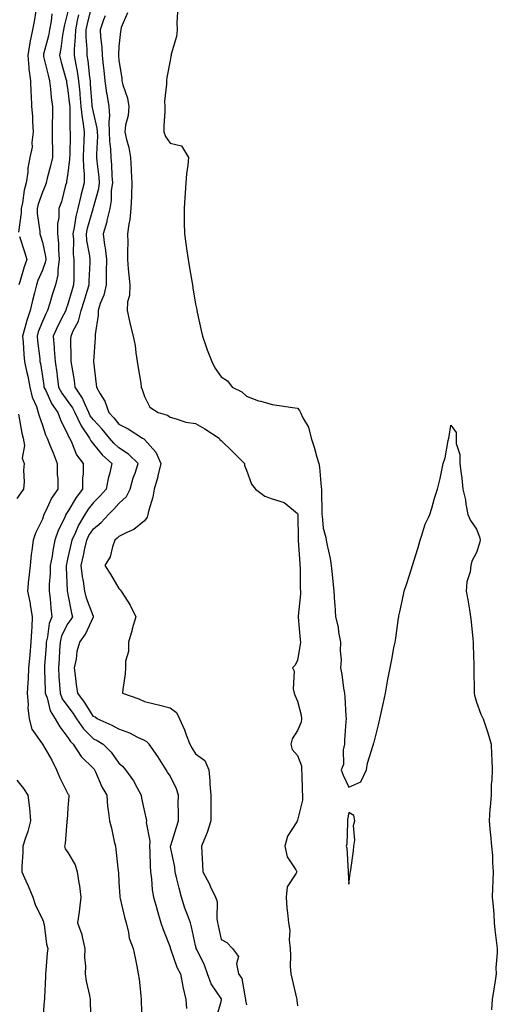
# Model space of a CAD drawing. Units: inches. Extents: x 936803 to 939443, y 7289978 to 7292618.
# Drawn here: x 937049 to 937236, y 7290870 to 7291256 of the extents above; entities that cross this region are included whole.
import ezdxf

# ---------------------------------------------------------------- set-up
doc = ezdxf.new("R2010")
doc.units = ezdxf.units.IN
doc.header["$MEASUREMENT"] = 0
doc.layers.add('Contour_93687289', color=7, linetype='Continuous', true_color=0x0b1563)

msp = doc.modelspace()

# ---------------------------------------------------------------- linework, layer by layer
at = {"layer": 'Contour_93687289'}
for points in [[(937126.03, 7290863.94, 3219), (937128.05, 7290871.08, 3219), (937128.25, 7290871.72, 3219), (937128.25, 7290871.92, 3219), (937128.2, 7290872.07, 3219), (937128.05, 7290872.24, 3219), (937124.12, 7290877.98, 3219), (937122.73, 7290881.92, 3219), (937121.52, 7290885.39, 3219), (937118.49, 7290891.47, 3219), (937118.3, 7290891.92, 3219), (937118.26, 7290892.13, 3219), (937118.05, 7290893.09, 3219), (937116.46, 7290900.33, 3219), (937116.01, 7290901.92, 3219), (937114.9, 7290905.06, 3219), (937113.82, 7290907.69, 3219), (937112.59, 7290911.92, 3219), (937111.66, 7290915.53, 3219), (937110.76, 7290919.21, 3219), (937110.07, 7290921.92, 3219), (937109.88, 7290923.75, 3219), (937108.27, 7290931.71, 3219), (937108.24, 7290931.92, 3219), (937108.32, 7290932.19, 3219), (937110.62, 7290939.35, 3219), (937111.32, 7290941.92, 3219), (937111.34, 7290945.2, 3219), (937111.29, 7290948.68, 3219), (937111.31, 7290951.92, 3219), (937110.61, 7290954.49, 3219), (937108.05, 7290959.47, 3219), (937107.08, 7290960.95, 3219), (937106.57, 7290961.92, 3219), (937103.9, 7290966.07, 3219), (937103.25, 7290967.12, 3219), (937099.83, 7290971.92, 3219), (937098.99, 7290972.87, 3219), (937098.05, 7290973.32, 3219), (937095.4, 7290974.57, 3219), (937092.34, 7290976.21, 3219), (937088.05, 7290977.79, 3219), (937085.42, 7290979.29, 3219), (937079.57, 7290981.92, 3219), (937078.68, 7290982.55, 3219), (937078.05, 7290982.84, 3219), (937074.57, 7290988.44, 3219), (937071.96, 7290991.92, 3219), (937071.47, 7290995.34, 3219), (937071.08, 7290998.89, 3219), (937070.68, 7291001.92, 3219), (937071.38, 7291005.25, 3219), (937071.63, 7291008.34, 3219), (937072.68, 7291011.92, 3219), (937074.9, 7291015.06, 3219), (937078.05, 7291021.81, 3219), (937078.1, 7291021.87, 3219), (937078.12, 7291021.92, 3219), (937078.1, 7291021.97, 3219), (937078.05, 7291022.03, 3219), (937075.36, 7291029.23, 3219), (937074.68, 7291031.92, 3219), (937074.14, 7291035.84, 3219), (937073.77, 7291037.64, 3219), (937073.27, 7291041.92, 3219), (937074.13, 7291045.84, 3219), (937074.73, 7291048.6, 3219), (937075.46, 7291051.92, 3219), (937076.3, 7291053.67, 3219), (937078.05, 7291056.41, 3219), (937081.09, 7291058.88, 3219), (937083.9, 7291061.92, 3219), (937085.98, 7291063.99, 3219), (937088.05, 7291066.3, 3219), (937090.95, 7291069.02, 3219), (937092.4, 7291071.92, 3219), (937093.65, 7291076.32, 3219), (937094.34, 7291078.21, 3219), (937095.54, 7291081.92, 3219), (937091.78, 7291085.65, 3219), (937088.05, 7291088.09, 3219), (937086.04, 7291089.91, 3219), (937084.4, 7291091.92, 3219), (937081.51, 7291095.38, 3219), (937078.05, 7291099.03, 3219), (937076.83, 7291100.7, 3219), (937076.25, 7291101.92, 3219), (937074.62, 7291105.35, 3219), (937073.74, 7291107.61, 3219), (937070.86, 7291111.92, 3219), (937070.57, 7291114.45, 3219), (937069.54, 7291120.43, 3219), (937069.35, 7291121.92, 3219), (937069.37, 7291123.24, 3219), (937069.24, 7291130.73, 3219), (937069.26, 7291131.92, 3219), (937070.12, 7291133.99, 3219), (937072.18, 7291137.79, 3219), (937073.29, 7291141.92, 3219), (937074.39, 7291145.58, 3219), (937075.6, 7291149.47, 3219), (937076.35, 7291151.92, 3219), (937076.38, 7291153.58, 3219), (937076.73, 7291160.6, 3219), (937076.76, 7291161.92, 3219), (937076.62, 7291163.35, 3219), (937075.5, 7291169.37, 3219), (937075.3, 7291171.92, 3219), (937075.75, 7291174.21, 3219), (937077.92, 7291181.79, 3219), (937077.95, 7291181.92, 3219), (937077.97, 7291182, 3219), (937078.05, 7291182.23, 3219), (937080.19, 7291189.78, 3219), (937080.47, 7291191.92, 3219), (937080.31, 7291194.19, 3219), (937079.54, 7291200.43, 3219), (937079.43, 7291201.92, 3219), (937079.37, 7291203.24, 3219), (937079.71, 7291210.26, 3219), (937079.65, 7291211.92, 3219), (937079.57, 7291213.44, 3219), (937078.05, 7291219.64, 3219), (937077.64, 7291221.51, 3219), (937077.6, 7291221.92, 3219), (937077.55, 7291222.42, 3219), (937076.95, 7291230.82, 3219), (937076.85, 7291231.92, 3219), (937076.63, 7291233.34, 3219), (937075.95, 7291239.81, 3219), (937075.59, 7291241.92, 3219), (937075.61, 7291244.36, 3219), (937075.21, 7291249.09, 3219), (937075.23, 7291251.92, 3219), (937075.72, 7291254.25, 3219), (937077.36, 7291261.23, 3219)], [(937055.53, 7291259.4, 3215), (937054.82, 7291255.15, 3215), (937054.18, 7291251.92, 3215), (937053.14, 7291247.01, 3215), (937053.1, 7291246.87, 3215), (937052.29, 7291241.92, 3215), (937052.75, 7291237.22, 3215), (937052.72, 7291236.6, 3215), (937053.33, 7291231.92, 3215), (937053.51, 7291227.39, 3215), (937053.63, 7291226.34, 3215), (937053.83, 7291221.92, 3215), (937054.21, 7291218.08, 3215), (937054.16, 7291215.81, 3215), (937054.48, 7291211.92, 3215), (937053.92, 7291207.79, 3215), (937053.99, 7291205.98, 3215), (937053.18, 7291201.92, 3215), (937052.31, 7291197.66, 3215), (937052.32, 7291196.19, 3215), (937051.71, 7291191.92, 3215), (937050.92, 7291189.06, 3215), (937050.22, 7291184.09, 3215), (937049.74, 7291181.92, 3215), (937049.75, 7291180.22, 3215), (937048.71, 7291172.58, 3215)], [(937061.8, 7291258.16, 3216), (937061.44, 7291255.32, 3216), (937060.83, 7291251.92, 3216), (937060.41, 7291249.56, 3216), (937058.52, 7291242.39, 3216), (937058.42, 7291241.92, 3216), (937058.55, 7291241.42, 3216), (937060.26, 7291234.14, 3216), (937060.84, 7291231.92, 3216), (937061.23, 7291228.74, 3216), (937061.51, 7291225.38, 3216), (937061.97, 7291221.92, 3216), (937061.95, 7291218.02, 3216), (937061.9, 7291215.78, 3216), (937061.88, 7291211.92, 3216), (937061.88, 7291208.09, 3216), (937061.95, 7291205.82, 3216), (937061.95, 7291201.92, 3216), (937061.29, 7291198.68, 3216), (937059.92, 7291193.8, 3216), (937059.5, 7291191.92, 3216), (937059.14, 7291190.83, 3216), (937058.05, 7291188.36, 3216), (937056.37, 7291183.6, 3216), (937055.99, 7291181.92, 3216), (937056.01, 7291179.88, 3216), (937057.08, 7291172.9, 3216), (937057.09, 7291171.92, 3216), (937057.32, 7291171.19, 3216), (937058.05, 7291168.71, 3216), (937059.23, 7291163.1, 3216), (937059.34, 7291161.92, 3216), (937059.17, 7291160.8, 3216), (937058.05, 7291157.77, 3216), (937056.29, 7291153.68, 3216), (937055.72, 7291151.92, 3216), (937054.95, 7291148.82, 3216), (937054.18, 7291145.79, 3216), (937053.26, 7291141.92, 3216), (937051.91, 7291138.06, 3216), (937051.21, 7291135.07, 3216), (937050.28, 7291131.92, 3216), (937050.49, 7291129.48, 3216), (937050.78, 7291124.64, 3216), (937051.03, 7291121.92, 3216), (937051.82, 7291118.14, 3216), (937052.31, 7291116.18, 3216), (937053.13, 7291111.92, 3216), (937054.05, 7291107.92, 3216), (937055.68, 7291104.29, 3216), (937056.46, 7291101.92, 3216), (937056.78, 7291100.64, 3216), (937058.05, 7291096.98, 3216), (937059.3, 7291093.17, 3216), (937059.86, 7291091.92, 3216), (937061.07, 7291088.89, 3216), (937062.22, 7291086.1, 3216), (937063.85, 7291081.92, 3216), (937063.83, 7291077.69, 3216), (937064.08, 7291075.89, 3216), (937064.05, 7291071.92, 3216), (937061.61, 7291068.36, 3216), (937059.23, 7291063.1, 3216), (937058.62, 7291061.92, 3216), (937058.45, 7291061.53, 3216), (937058.05, 7291060.13, 3216), (937055.34, 7291054.63, 3216), (937054.45, 7291051.92, 3216), (937053.96, 7291047.84, 3216), (937053.65, 7291046.32, 3216), (937053.22, 7291041.92, 3216), (937052.71, 7291037.25, 3216), (937052.64, 7291036.52, 3216), (937052.16, 7291031.92, 3216), (937053.21, 7291027.08, 3216), (937053.24, 7291026.73, 3216), (937054.07, 7291021.92, 3216), (937053.91, 7291017.79, 3216), (937053.72, 7291016.26, 3216), (937053.58, 7291011.92, 3216), (937053.13, 7291007, 3216), (937053.12, 7291006.85, 3216), (937052.65, 7291001.92, 3216), (937052.46, 7290997.51, 3216), (937052.29, 7290996.16, 3216), (937052.08, 7290991.92, 3216), (937052.44, 7290987.54, 3216), (937052.29, 7290986.16, 3216), (937052.83, 7290981.92, 3216), (937053.9, 7290977.77, 3216), (937058.05, 7290971.94, 3216), (937058.07, 7290971.9, 3216), (937061.78, 7290965.65, 3216), (937063.64, 7290961.92, 3216), (937064.82, 7290958.69, 3216), (937068.05, 7290952.53, 3216), (937068.3, 7290952.17, 3216), (937068.45, 7290951.92, 3216), (937068.43, 7290951.54, 3216), (937068.05, 7290946.85, 3216), (937067.7, 7290942.27, 3216), (937067.65, 7290941.92, 3216), (937067.58, 7290941.44, 3216), (937066.92, 7290933.05, 3216), (937066.7, 7290931.92, 3216), (937067.01, 7290930.88, 3216), (937068.05, 7290929.42, 3216), (937070.84, 7290924.71, 3216), (937071.71, 7290921.92, 3216), (937072.31, 7290917.65, 3216), (937072.53, 7290916.4, 3216), (937073.12, 7290911.92, 3216), (937072.62, 7290907.35, 3216), (937072.4, 7290906.27, 3216), (937071.84, 7290901.92, 3216), (937073.5, 7290897.37, 3216), (937073.57, 7290896.4, 3216), (937074.63, 7290891.92, 3216), (937074.51, 7290888.38, 3216), (937074.98, 7290884.99, 3216), (937074.84, 7290881.92, 3216), (937075.21, 7290879.08, 3216), (937076.54, 7290873.43, 3216), (937076.78, 7290871.92, 3216), (937076.78, 7290870.65, 3216), (937076.98, 7290862.99, 3216)], [(937068.05, 7291259.14, 3217), (937066.58, 7291253.39, 3217), (937066.32, 7291251.92, 3217), (937065.94, 7291249.8, 3217), (937065.31, 7291244.66, 3217), (937064.74, 7291241.92, 3217), (937065.4, 7291239.27, 3217), (937067.21, 7291232.76, 3217), (937067.43, 7291231.92, 3217), (937067.5, 7291231.36, 3217), (937068.05, 7291228.17, 3217), (937068.68, 7291222.55, 3217), (937068.74, 7291221.92, 3217), (937068.82, 7291221.15, 3217), (937068.86, 7291212.73, 3217), (937068.96, 7291211.92, 3217), (937068.93, 7291211.04, 3217), (937068.75, 7291202.61, 3217), (937068.72, 7291201.92, 3217), (937068.73, 7291201.25, 3217), (937068.05, 7291195.72, 3217), (937067.55, 7291192.42, 3217), (937067.44, 7291191.92, 3217), (937067.15, 7291191.02, 3217), (937065.48, 7291184.49, 3217), (937064.49, 7291181.92, 3217), (937064.43, 7291178.3, 3217), (937063.98, 7291175.99, 3217), (937063.93, 7291171.92, 3217), (937064.34, 7291168.22, 3217), (937064.32, 7291165.65, 3217), (937064.66, 7291161.92, 3217), (937064.05, 7291157.92, 3217), (937064.06, 7291155.91, 3217), (937063.17, 7291151.92, 3217), (937061.88, 7291148.09, 3217), (937060.98, 7291144.85, 3217), (937060.08, 7291141.92, 3217), (937059.4, 7291140.57, 3217), (937058.05, 7291137.56, 3217), (937056.43, 7291133.54, 3217), (937055.96, 7291131.92, 3217), (937056.13, 7291130, 3217), (937056.99, 7291122.98, 3217), (937057.08, 7291121.92, 3217), (937057.25, 7291121.12, 3217), (937058.05, 7291116, 3217), (937058.61, 7291112.48, 3217), (937058.68, 7291111.92, 3217), (937059.35, 7291110.61, 3217), (937061.65, 7291105.51, 3217), (937064.11, 7291101.92, 3217), (937065.19, 7291099.07, 3217), (937068.05, 7291093.24, 3217), (937068.42, 7291092.29, 3217), (937068.67, 7291091.92, 3217), (937069.3, 7291090.68, 3217), (937071.45, 7291085.33, 3217), (937074.02, 7291081.92, 3217), (937074.02, 7291077.89, 3217), (937073.78, 7291076.19, 3217), (937073.77, 7291071.92, 3217), (937071.31, 7291068.66, 3217), (937068.05, 7291063.1, 3217), (937067.55, 7291062.42, 3217), (937067.29, 7291061.92, 3217), (937066.7, 7291060.56, 3217), (937064.26, 7291055.72, 3217), (937062.91, 7291051.92, 3217), (937062.1, 7291047.87, 3217), (937061.82, 7291045.69, 3217), (937061.15, 7291041.92, 3217), (937061.11, 7291038.86, 3217), (937060.76, 7291034.63, 3217), (937060.71, 7291031.92, 3217), (937061.08, 7291028.88, 3217), (937061.35, 7291025.22, 3217), (937061.8, 7291021.92, 3217), (937060.75, 7291019.21, 3217), (937060.11, 7291013.98, 3217), (937059.57, 7291011.92, 3217), (937059.48, 7291010.48, 3217), (937058.9, 7291002.78, 3217), (937058.85, 7291001.92, 3217), (937058.89, 7291001.07, 3217), (937059.11, 7290992.98, 3217), (937059.17, 7290991.92, 3217), (937059.9, 7290990.07, 3217), (937061.15, 7290985.03, 3217), (937063.12, 7290981.92, 3217), (937064.88, 7290978.75, 3217), (937068.05, 7290974.62, 3217), (937069.07, 7290972.95, 3217), (937070.1, 7290971.92, 3217), (937073.18, 7290967.05, 3217), (937078.05, 7290962.4, 3217), (937078.29, 7290962.16, 3217), (937078.47, 7290961.92, 3217), (937078.86, 7290961.12, 3217), (937081.32, 7290955.19, 3217), (937083.25, 7290951.92, 3217), (937083.6, 7290947.48, 3217), (937083.87, 7290946.11, 3217), (937084.28, 7290941.92, 3217), (937085.09, 7290938.96, 3217), (937086.2, 7290933.77, 3217), (937086.67, 7290931.92, 3217), (937086.81, 7290930.68, 3217), (937087.79, 7290922.18, 3217), (937087.82, 7290921.92, 3217), (937087.84, 7290921.71, 3217), (937088.05, 7290917.9, 3217), (937088.34, 7290912.21, 3217), (937088.35, 7290911.92, 3217), (937088.46, 7290911.51, 3217), (937090.24, 7290904.11, 3217), (937090.85, 7290901.92, 3217), (937091.84, 7290898.13, 3217), (937092.09, 7290895.95, 3217), (937093.67, 7290891.92, 3217), (937094.37, 7290888.25, 3217), (937095.03, 7290884.94, 3217), (937095.61, 7290881.92, 3217), (937095.96, 7290879.84, 3217), (937096.58, 7290873.39, 3217), (937096.8, 7290871.92, 3217), (937096.79, 7290870.66, 3217), (937097.09, 7290862.88, 3217)], [(937072.16, 7291257.82, 3218), (937071.73, 7291255.6, 3218), (937070.96, 7291251.92, 3218), (937070.95, 7291249.02, 3218), (937070.5, 7291244.37, 3218), (937070.49, 7291241.92, 3218), (937070.97, 7291239, 3218), (937071.69, 7291235.55, 3218), (937072.23, 7291231.92, 3218), (937072.67, 7291227.3, 3218), (937072.74, 7291226.62, 3218), (937073.17, 7291221.92, 3218), (937073.62, 7291217.49, 3218), (937073.94, 7291216.02, 3218), (937074.46, 7291211.92, 3218), (937074.32, 7291208.19, 3218), (937074.2, 7291205.78, 3218), (937074.06, 7291201.92, 3218), (937074.09, 7291197.96, 3218), (937074.44, 7291195.53, 3218), (937074.48, 7291191.92, 3218), (937073.11, 7291186.98, 3218), (937073.08, 7291186.89, 3218), (937071.87, 7291181.92, 3218), (937071.16, 7291178.81, 3218), (937070.54, 7291174.41, 3218), (937070.04, 7291171.92, 3218), (937070.22, 7291169.75, 3218), (937070.16, 7291164.03, 3218), (937070.36, 7291161.92, 3218), (937070.31, 7291159.65, 3218), (937070.35, 7291154.22, 3218), (937070.3, 7291151.92, 3218), (937069.77, 7291150.19, 3218), (937068.05, 7291144.36, 3218), (937067.4, 7291142.57, 3218), (937067.2, 7291141.92, 3218), (937066.34, 7291140.21, 3218), (937064.1, 7291135.87, 3218), (937062.25, 7291131.92, 3218), (937062.6, 7291127.37, 3218), (937062.7, 7291126.58, 3218), (937063.02, 7291121.92, 3218), (937063.65, 7291117.52, 3218), (937063.81, 7291116.16, 3218), (937064.39, 7291111.92, 3218), (937065.64, 7291109.51, 3218), (937068.05, 7291106.2, 3218), (937069.85, 7291103.73, 3218), (937070.71, 7291101.92, 3218), (937073.08, 7291096.95, 3218), (937073.25, 7291096.72, 3218), (937076.48, 7291091.92, 3218), (937077.01, 7291090.88, 3218), (937078.05, 7291089.58, 3218), (937081.42, 7291085.3, 3218), (937085.22, 7291081.92, 3218), (937084.45, 7291078.32, 3218), (937083.88, 7291076.1, 3218), (937083.07, 7291071.92, 3218), (937080.69, 7291069.28, 3218), (937078.05, 7291066.65, 3218), (937075.98, 7291063.99, 3218), (937074.7, 7291061.92, 3218), (937072.22, 7291057.75, 3218), (937070.99, 7291054.86, 3218), (937069.58, 7291051.92, 3218), (937069.3, 7291050.67, 3218), (937068.05, 7291045.05, 3218), (937067.43, 7291042.55, 3218), (937067.32, 7291041.92, 3218), (937067.31, 7291041.18, 3218), (937067.81, 7291032.15, 3218), (937067.81, 7291031.92, 3218), (937067.84, 7291031.71, 3218), (937068.05, 7291030.55, 3218), (937069.41, 7291023.28, 3218), (937069.83, 7291021.92, 3218), (937069.21, 7291020.76, 3218), (937068.05, 7291019.21, 3218), (937065.59, 7291014.37, 3218), (937064.95, 7291011.92, 3218), (937064.75, 7291008.62, 3218), (937064.59, 7291005.38, 3218), (937064.37, 7291001.92, 3218), (937064.55, 7290998.42, 3218), (937064.8, 7290995.17, 3218), (937064.97, 7290991.92, 3218), (937065.84, 7290989.71, 3218), (937068.05, 7290986.65, 3218), (937070.11, 7290983.98, 3218), (937071.44, 7290981.92, 3218), (937074.11, 7290977.97, 3218), (937078.05, 7290974.06, 3218), (937079.49, 7290973.36, 3218), (937081.85, 7290971.92, 3218), (937084.97, 7290968.84, 3218), (937088.05, 7290964.53, 3218), (937089.39, 7290963.27, 3218), (937090.62, 7290961.92, 3218), (937093.77, 7290957.64, 3218), (937095.12, 7290954.85, 3218), (937096.73, 7290951.92, 3218), (937096.94, 7290950.81, 3218), (937098.05, 7290945.44, 3218), (937098.71, 7290942.58, 3218), (937098.79, 7290941.92, 3218), (937098.73, 7290941.24, 3218), (937100.1, 7290933.97, 3218), (937100, 7290931.92, 3218), (937100.18, 7290929.79, 3218), (937100.21, 7290924.08, 3218), (937100.43, 7290921.92, 3218), (937100.85, 7290919.12, 3218), (937101.04, 7290914.91, 3218), (937101.61, 7290911.92, 3218), (937102.98, 7290906.99, 3218), (937103.01, 7290906.88, 3218), (937104.4, 7290901.92, 3218), (937105.41, 7290899.27, 3218), (937108.05, 7290892.35, 3218), (937108.15, 7290892.03, 3218), (937108.18, 7290891.92, 3218), (937108.27, 7290891.7, 3218), (937110.69, 7290884.56, 3218), (937112.13, 7290881.92, 3218), (937113.1, 7290876.97, 3218), (937113.13, 7290876.83, 3218), (937114.21, 7290871.92, 3218), (937114.48, 7290868.36, 3218)], [(937082.58, 7291257.39, 3220), (937081.99, 7291255.86, 3220), (937080.67, 7291251.92, 3220), (937080.78, 7291249.19, 3220), (937081.3, 7291245.17, 3220), (937081.42, 7291241.92, 3220), (937081.83, 7291238.14, 3220), (937082.13, 7291235.99, 3220), (937082.54, 7291231.92, 3220), (937083.22, 7291227.09, 3220), (937083.3, 7291226.67, 3220), (937084.04, 7291221.92, 3220), (937084.32, 7291218.19, 3220), (937084.05, 7291215.92, 3220), (937084.26, 7291211.92, 3220), (937084.39, 7291208.26, 3220), (937084.77, 7291205.2, 3220), (937084.91, 7291201.92, 3220), (937085.13, 7291199, 3220), (937085.25, 7291194.72, 3220), (937085.45, 7291191.92, 3220), (937085.04, 7291188.91, 3220), (937084.96, 7291185.01, 3220), (937084.42, 7291181.92, 3220), (937083.35, 7291177.22, 3220), (937083.28, 7291176.7, 3220), (937081.92, 7291171.92, 3220), (937082.44, 7291167.53, 3220), (937082.67, 7291166.54, 3220), (937083.1, 7291161.92, 3220), (937083.05, 7291156.92, 3220), (937082.99, 7291151.92, 3220), (937082.08, 7291147.89, 3220), (937080.73, 7291144.61, 3220), (937079.91, 7291141.92, 3220), (937079.86, 7291140.1, 3220), (937078.69, 7291132.56, 3220), (937078.67, 7291131.92, 3220), (937078.7, 7291131.28, 3220), (937078.07, 7291121.94, 3220), (937078.07, 7291121.92, 3220), (937078.07, 7291121.89, 3220), (937079.11, 7291112.98, 3220), (937079.22, 7291111.92, 3220), (937080.67, 7291109.3, 3220), (937082.56, 7291106.43, 3220), (937084.1, 7291101.92, 3220), (937086.01, 7291099.89, 3220), (937088.05, 7291097.42, 3220), (937091.63, 7291095.5, 3220), (937097.28, 7291091.92, 3220), (937097.77, 7291091.64, 3220), (937098.05, 7291091.35, 3220), (937102.51, 7291086.38, 3220), (937104.43, 7291081.92, 3220), (937103.27, 7291077.13, 3220), (937103.21, 7291076.76, 3220), (937101.78, 7291071.92, 3220), (937101.25, 7291068.73, 3220), (937099.75, 7291063.62, 3220), (937099.4, 7291061.92, 3220), (937099.06, 7291060.9, 3220), (937098.05, 7291059.53, 3220), (937093.92, 7291056.05, 3220), (937091.08, 7291054.95, 3220), (937088.05, 7291053.4, 3220), (937087.34, 7291052.63, 3220), (937086.43, 7291051.92, 3220), (937085.48, 7291049.35, 3220), (937084.56, 7291045.41, 3220), (937082.54, 7291041.92, 3220), (937084.76, 7291038.64, 3220), (937088.05, 7291032.99, 3220), (937088.56, 7291032.43, 3220), (937088.93, 7291031.92, 3220), (937090.34, 7291029.63, 3220), (937092.5, 7291026.37, 3220), (937094.62, 7291021.92, 3220), (937093.27, 7291017.14, 3220), (937093.17, 7291016.8, 3220), (937091.8, 7291011.92, 3220), (937091.75, 7291008.22, 3220), (937090.66, 7291004.53, 3220), (937090.59, 7291001.92, 3220), (937090.53, 7290999.45, 3220), (937089.51, 7290993.38, 3220), (937089.46, 7290991.92, 3220), (937095.84, 7290989.71, 3220), (937098.05, 7290988.71, 3220), (937102.35, 7290987.62, 3220), (937103.5, 7290987.37, 3220), (937108.05, 7290986.13, 3220), (937110.53, 7290984.4, 3220), (937111.71, 7290981.92, 3220), (937113.74, 7290977.61, 3220), (937114.35, 7290975.61, 3220), (937115.75, 7290971.92, 3220), (937116.63, 7290970.5, 3220), (937118.05, 7290968.19, 3220), (937121.64, 7290965.51, 3220), (937123.21, 7290961.92, 3220), (937123.69, 7290957.56, 3220), (937123.7, 7290956.27, 3220), (937124.1, 7290951.92, 3220), (937124.05, 7290947.92, 3220), (937124.08, 7290945.89, 3220), (937124.02, 7290941.92, 3220), (937122.66, 7290937.31, 3220), (937121.94, 7290935.81, 3220), (937120.4, 7290931.92, 3220), (937120.48, 7290929.5, 3220), (937120.8, 7290924.67, 3220), (937120.88, 7290921.92, 3220), (937123.43, 7290917.29, 3220), (937123.97, 7290916, 3220), (937125.87, 7290911.92, 3220), (937126.46, 7290910.33, 3220), (937126.35, 7290903.62, 3220), (937126.71, 7290901.92, 3220), (937126.94, 7290900.81, 3220), (937128.05, 7290895.37, 3220), (937130.32, 7290894.19, 3220), (937132.56, 7290891.92, 3220), (937134.83, 7290888.71, 3220), (937134.09, 7290885.88, 3220), (937134.87, 7290881.92, 3220), (937136.21, 7290880.07, 3220), (937137.45, 7290872.52, 3220), (937137.67, 7290871.92, 3220), (937137.66, 7290871.53, 3220), (937138.05, 7290869.82, 3220)], [(937091.33, 7291258.64, 3221), (937088.96, 7291252.84, 3221), (937088.73, 7291251.92, 3221), (937088.65, 7291251.32, 3221), (937088.05, 7291245.39, 3221), (937087.89, 7291242.08, 3221), (937087.9, 7291241.92, 3221), (937087.91, 7291241.78, 3221), (937088.05, 7291239.92, 3221), (937089.13, 7291233, 3221), (937089.23, 7291231.92, 3221), (937089.59, 7291230.38, 3221), (937091.33, 7291225.2, 3221), (937091.91, 7291221.92, 3221), (937091.61, 7291218.36, 3221), (937090.67, 7291214.54, 3221), (937090.37, 7291211.92, 3221), (937090.96, 7291209, 3221), (937091.91, 7291205.78, 3221), (937092.54, 7291201.92, 3221), (937092.82, 7291197.15, 3221), (937092.84, 7291196.71, 3221), (937093.11, 7291191.92, 3221), (937092.94, 7291187.04, 3221), (937092.93, 7291186.8, 3221), (937092.75, 7291181.92, 3221), (937092.35, 7291177.62, 3221), (937091.92, 7291175.79, 3221), (937091.45, 7291171.92, 3221), (937091.46, 7291168.51, 3221), (937091.34, 7291165.2, 3221), (937091.35, 7291161.92, 3221), (937091.7, 7291158.27, 3221), (937091.88, 7291155.75, 3221), (937092.27, 7291151.92, 3221), (937092.12, 7291147.85, 3221), (937091.41, 7291145.29, 3221), (937091.22, 7291141.92, 3221), (937092.18, 7291137.79, 3221), (937092.5, 7291136.37, 3221), (937093.56, 7291131.92, 3221), (937094.34, 7291128.21, 3221), (937094.61, 7291125.36, 3221), (937095.21, 7291121.92, 3221), (937095.56, 7291119.43, 3221), (937096.57, 7291113.4, 3221), (937096.79, 7291111.92, 3221), (937097.11, 7291110.98, 3221), (937098.05, 7291108.16, 3221), (937100.14, 7291104.01, 3221), (937103.38, 7291101.92, 3221), (937107.05, 7291100.92, 3221), (937108.05, 7291100.05, 3221), (937110.46, 7291099.51, 3221), (937114.29, 7291098.15, 3221), (937118.05, 7291097.57, 3221), (937121.62, 7291095.49, 3221), (937127.34, 7291091.92, 3221), (937127.5, 7291091.36, 3221), (937128.05, 7291091.02, 3221), (937132.63, 7291086.49, 3221), (937137.16, 7291081.92, 3221), (937137.26, 7291081.14, 3221), (937138.05, 7291079.3, 3221), (937139.97, 7291073.84, 3221), (937141.58, 7291071.92, 3221), (937145.22, 7291069.09, 3221), (937148.05, 7291068.17, 3221), (937152.74, 7291066.61, 3221), (937156.37, 7291063.6, 3221), (937158.05, 7291062.38, 3221), (937158.12, 7291061.99, 3221), (937158.13, 7291061.84, 3221), (937158.22, 7291052.09, 3221), (937158.23, 7291051.92, 3221), (937158.24, 7291051.73, 3221), (937158.87, 7291042.74, 3221), (937158.94, 7291041.92, 3221), (937158.97, 7291041, 3221), (937159.09, 7291032.96, 3221), (937159.13, 7291031.92, 3221), (937159.11, 7291030.86, 3221), (937158.21, 7291022.08, 3221), (937158.21, 7291021.92, 3221), (937158.24, 7291021.73, 3221), (937158.98, 7291012.85, 3221), (937159.16, 7291011.92, 3221), (937159, 7291010.97, 3221), (937158.05, 7291004.86, 3221), (937157.03, 7291002.94, 3221), (937156.07, 7291001.92, 3221), (937156.73, 7291000.6, 3221), (937156.34, 7290993.64, 3221), (937156.73, 7290991.92, 3221), (937157.02, 7290990.88, 3221), (937158.05, 7290988.83, 3221), (937159.4, 7290983.28, 3221), (937159.6, 7290981.92, 3221), (937159.38, 7290980.59, 3221), (937158.05, 7290977.3, 3221), (937155.94, 7290974.03, 3221), (937155.37, 7290971.92, 3221), (937155.93, 7290969.8, 3221), (937158.05, 7290967.54, 3221), (937159.6, 7290963.47, 3221), (937159.59, 7290961.92, 3221), (937159.7, 7290960.27, 3221), (937159.84, 7290953.71, 3221), (937159.97, 7290951.92, 3221), (937159.92, 7290950.05, 3221), (937158.05, 7290942.1, 3221), (937157.95, 7290942.02, 3221), (937157.87, 7290941.92, 3221), (937157.7, 7290941.57, 3221), (937154.04, 7290935.93, 3221), (937152.96, 7290931.92, 3221), (937153.91, 7290927.78, 3221), (937157.3, 7290922.67, 3221), (937157.66, 7290921.92, 3221), (937157.48, 7290921.34, 3221), (937153.91, 7290916.06, 3221), (937153.5, 7290911.92, 3221), (937153.78, 7290907.65, 3221), (937154.08, 7290905.88, 3221), (937154.4, 7290901.92, 3221), (937155.01, 7290898.87, 3221), (937154.66, 7290895.31, 3221), (937155.07, 7290891.92, 3221), (937155.26, 7290889.13, 3221), (937155.15, 7290884.82, 3221), (937155.32, 7290881.92, 3221), (937155.88, 7290879.75, 3221), (937157.53, 7290872.44, 3221), (937157.66, 7290871.92, 3221), (937157.69, 7290871.56, 3221), (937158.05, 7290869.38, 3221)], [(937111, 7291258.97, 3222), (937110.71, 7291254.59, 3222), (937110.8, 7291251.92, 3222), (937110.65, 7291249.32, 3222), (937108.52, 7291242.39, 3222), (937108.48, 7291241.92, 3222), (937108.43, 7291241.54, 3222), (937108.05, 7291239.87, 3222), (937106.75, 7291233.22, 3222), (937106.68, 7291231.92, 3222), (937106.7, 7291230.57, 3222), (937105.94, 7291224.03, 3222), (937105.96, 7291221.92, 3222), (937106, 7291219.87, 3222), (937105.63, 7291214.33, 3222), (937105.67, 7291211.92, 3222), (937106.25, 7291210.12, 3222), (937108.05, 7291207.54, 3222), (937112.53, 7291206.4, 3222), (937115.23, 7291201.92, 3222), (937115.03, 7291198.9, 3222), (937114.5, 7291195.47, 3222), (937114.3, 7291191.92, 3222), (937114.02, 7291187.89, 3222), (937113.82, 7291186.15, 3222), (937113.55, 7291181.92, 3222), (937113.65, 7291177.52, 3222), (937113.63, 7291176.33, 3222), (937113.72, 7291171.92, 3222), (937114.25, 7291168.12, 3222), (937114.68, 7291165.3, 3222), (937115.15, 7291161.92, 3222), (937115.56, 7291159.43, 3222), (937116.57, 7291153.4, 3222), (937116.81, 7291151.92, 3222), (937117, 7291150.87, 3222), (937118.05, 7291144.45, 3222), (937118.49, 7291142.37, 3222), (937118.59, 7291141.92, 3222), (937118.74, 7291141.23, 3222), (937120.26, 7291134.13, 3222), (937120.74, 7291131.92, 3222), (937122.23, 7291127.74, 3222), (937122.63, 7291126.51, 3222), (937124.42, 7291121.92, 3222), (937125.57, 7291119.45, 3222), (937128.05, 7291115.93, 3222), (937130.5, 7291114.37, 3222), (937132.45, 7291111.92, 3222), (937136.23, 7291110.1, 3222), (937138.05, 7291108.35, 3222), (937142.71, 7291106.58, 3222), (937143.58, 7291106.39, 3222), (937148.05, 7291105.05, 3222), (937150.76, 7291104.63, 3222), (937156.08, 7291103.89, 3222), (937158.05, 7291103.59, 3222), (937158.81, 7291102.68, 3222), (937159.21, 7291101.92, 3222), (937160.07, 7291099.91, 3222), (937162.27, 7291096.14, 3222), (937163.29, 7291091.92, 3222), (937164.53, 7291088.4, 3222), (937165.57, 7291084.4, 3222), (937166.34, 7291081.92, 3222), (937166.59, 7291080.46, 3222), (937167.22, 7291072.74, 3222), (937167.35, 7291071.92, 3222), (937167.42, 7291071.29, 3222), (937167.52, 7291062.46, 3222), (937167.56, 7291061.92, 3222), (937167.59, 7291061.45, 3222), (937168.05, 7291056.61, 3222), (937169.06, 7291052.93, 3222), (937169.22, 7291051.92, 3222), (937169.46, 7291050.51, 3222), (937170.83, 7291044.69, 3222), (937171.23, 7291041.92, 3222), (937171.58, 7291038.39, 3222), (937171.82, 7291035.7, 3222), (937172.2, 7291031.92, 3222), (937172.51, 7291027.47, 3222), (937172.63, 7291026.5, 3222), (937172.91, 7291021.92, 3222), (937173.89, 7291017.76, 3222), (937174.07, 7291015.89, 3222), (937174.81, 7291011.92, 3222), (937174.67, 7291008.53, 3222), (937175.03, 7291004.94, 3222), (937174.85, 7291001.92, 3222), (937175.37, 7290999.23, 3222), (937176.05, 7290993.91, 3222), (937176.4, 7290991.92, 3222), (937176.5, 7290990.38, 3222), (937176.92, 7290983.05, 3222), (937177, 7290981.92, 3222), (937176.96, 7290980.83, 3222), (937176.4, 7290973.56, 3222), (937176.36, 7290971.92, 3222), (937175.86, 7290969.73, 3222), (937176, 7290963.97, 3222), (937175.1, 7290961.92, 3222), (937175.94, 7290959.81, 3222), (937178.05, 7290955.11, 3222), (937182.75, 7290957.22, 3222), (937184.99, 7290961.92, 3222), (937185.47, 7290964.5, 3222), (937187.67, 7290971.54, 3222), (937187.76, 7290971.92, 3222), (937187.75, 7290972.22, 3222), (937188.05, 7290972.73, 3222), (937189.86, 7290980.11, 3222), (937190.3, 7290981.92, 3222), (937190.91, 7290984.78, 3222), (937191.67, 7290988.3, 3222), (937192.43, 7290991.92, 3222), (937193.3, 7290996.68, 3222), (937193.43, 7290997.29, 3222), (937194.31, 7291001.92, 3222), (937194.9, 7291005.07, 3222), (937195.78, 7291009.65, 3222), (937196.2, 7291011.92, 3222), (937196.45, 7291013.52, 3222), (937197.54, 7291021.41, 3222), (937197.62, 7291021.92, 3222), (937197.7, 7291022.27, 3222), (937198.05, 7291023.77, 3222), (937199.54, 7291030.43, 3222), (937199.82, 7291031.92, 3222), (937200.63, 7291034.5, 3222), (937201.8, 7291038.18, 3222), (937202.97, 7291041.92, 3222), (937204.2, 7291045.78, 3222), (937205.21, 7291049.08, 3222), (937206.09, 7291051.92, 3222), (937206.55, 7291053.41, 3222), (937208.05, 7291058.17, 3222), (937209.24, 7291060.73, 3222), (937209.79, 7291061.92, 3222), (937210.58, 7291064.45, 3222), (937211.6, 7291068.38, 3222), (937212.87, 7291071.92, 3222), (937213.92, 7291076.05, 3222), (937214.21, 7291078.08, 3222), (937215.03, 7291081.92, 3222), (937215.77, 7291084.2, 3222), (937217.04, 7291090.91, 3222), (937217.31, 7291091.92, 3222), (937217.46, 7291092.51, 3222), (937218.05, 7291096.92, 3222), (937220.17, 7291094.04, 3222), (937220.13, 7291091.92, 3222), (937220.17, 7291089.8, 3222), (937221.59, 7291085.46, 3222), (937221.64, 7291081.92, 3222), (937222.09, 7291077.88, 3222), (937222.34, 7291076.21, 3222), (937222.78, 7291071.92, 3222), (937223.79, 7291067.66, 3222), (937223.91, 7291066.06, 3222), (937224.69, 7291061.92, 3222), (937225.77, 7291059.64, 3222), (937228.05, 7291056.2, 3222), (937229.33, 7291053.2, 3222), (937229.56, 7291051.92, 3222), (937229.24, 7291050.73, 3222), (937228.05, 7291047.04, 3222), (937226.3, 7291043.68, 3222), (937225.86, 7291041.92, 3222), (937225.59, 7291039.46, 3222), (937224.35, 7291035.61, 3222), (937224.11, 7291031.92, 3222), (937224.65, 7291028.52, 3222), (937225.39, 7291024.59, 3222), (937225.82, 7291021.92, 3222), (937226, 7291019.87, 3222), (937226.68, 7291013.29, 3222), (937226.8, 7291011.92, 3222), (937226.85, 7291010.72, 3222), (937227.02, 7291002.95, 3222), (937227.06, 7291001.92, 3222), (937227.11, 7291000.97, 3222), (937227.15, 7290992.82, 3222), (937227.19, 7290991.92, 3222), (937227.32, 7290991.19, 3222), (937228.05, 7290988.39, 3222), (937229.85, 7290983.72, 3222), (937230.77, 7290981.92, 3222), (937232.01, 7290977.96, 3222), (937232.56, 7290976.43, 3222), (937233.8, 7290971.92, 3222), (937233.92, 7290967.79, 3222), (937234.09, 7290965.88, 3222), (937234.2, 7290961.92, 3222), (937234.16, 7290958.03, 3222), (937233.83, 7290956.15, 3222), (937233.79, 7290951.92, 3222), (937233.43, 7290947.3, 3222), (937233.37, 7290946.6, 3222), (937233.03, 7290941.92, 3222), (937233.45, 7290937.32, 3222), (937233.6, 7290936.37, 3222), (937234.04, 7290931.92, 3222), (937234.38, 7290928.25, 3222), (937234.34, 7290925.63, 3222), (937234.62, 7290921.92, 3222), (937234.51, 7290918.38, 3222), (937234.42, 7290915.55, 3222), (937234.3, 7290911.92, 3222), (937234.57, 7290908.44, 3222), (937234.84, 7290905.13, 3222), (937235.08, 7290901.92, 3222), (937235.31, 7290899.19, 3222), (937236, 7290893.97, 3222), (937236.19, 7290891.92, 3222), (937236.25, 7290890.12, 3222), (937235.73, 7290884.24, 3222), (937235.79, 7290881.92, 3222), (937235.37, 7290879.24, 3222), (937234.83, 7290875.14, 3222), (937234.3, 7290871.92, 3222), (937234, 7290867.87, 3222)], [(937049.03, 7291170.93, 3215), (937051.05, 7291164.92, 3215), (937051.97, 7291161.92, 3215), (937050.89, 7291159.08, 3215), (937049.27, 7291153.13, 3215), (937048.87, 7291151.92, 3215)], [(937048.64, 7291101.33, 3215), (937049.98, 7291093.85, 3215), (937050.54, 7291091.92, 3215), (937051.01, 7291088.96, 3215), (937050.14, 7291084.01, 3215), (937050.92, 7291081.92, 3215), (937050.59, 7291079.38, 3215), (937050.88, 7291074.75, 3215), (937050.63, 7291071.92, 3215), (937049.56, 7291070.41, 3215), (937048.05, 7291068.22, 3215)], [(937048.05, 7290957.85, 3215), (937050.67, 7290954.55, 3215), (937052.31, 7290951.92, 3215), (937053.05, 7290946.92, 3215), (937053.43, 7290941.92, 3215), (937052.29, 7290937.67, 3215), (937051.42, 7290935.29, 3215), (937050.36, 7290931.92, 3215), (937050.35, 7290929.62, 3215), (937050.04, 7290923.91, 3215), (937050.03, 7290921.92, 3215), (937051.58, 7290918.39, 3215), (937052.5, 7290916.37, 3215), (937054.3, 7290911.92, 3215), (937055.26, 7290909.13, 3215), (937058.05, 7290903.27, 3215), (937058.48, 7290902.36, 3215), (937058.53, 7290901.92, 3215), (937058.69, 7290901.28, 3215), (937059.63, 7290893.5, 3215), (937060.19, 7290891.92, 3215), (937059.89, 7290890.08, 3215), (937059.41, 7290883.29, 3215), (937059.23, 7290881.92, 3215), (937059.22, 7290880.75, 3215), (937058.84, 7290872.71, 3215), (937058.83, 7290871.92, 3215), (937058.8, 7290871.18, 3215), (937058.05, 7290862.6, 3215)]]:
    msp.add_polyline3d(points, dxfattribs=at)
msp.add_polyline3d([(937178.05, 7290917.11, 3222), (937178.63, 7290921.34, 3222), (937178.71, 7290921.92, 3222), (937178.82, 7290922.69, 3222), (937179.86, 7290930.11, 3222), (937180.11, 7290931.92, 3222), (937180.45, 7290934.32, 3222), (937179.94, 7290940.03, 3222), (937180.42, 7290941.92, 3222), (937180.08, 7290943.95, 3222), (937178.05, 7290945.16, 3222), (937177.59, 7290942.38, 3222), (937177.62, 7290941.92, 3222), (937177.51, 7290941.38, 3222), (937177.28, 7290932.69, 3222), (937177.05, 7290931.92, 3222), (937177.29, 7290931.16, 3222), (937177.78, 7290922.19, 3222), (937177.84, 7290921.92, 3222), (937177.84, 7290921.71, 3222)], close=True, dxfattribs=at)

doc.saveas('drawing.dxf')
